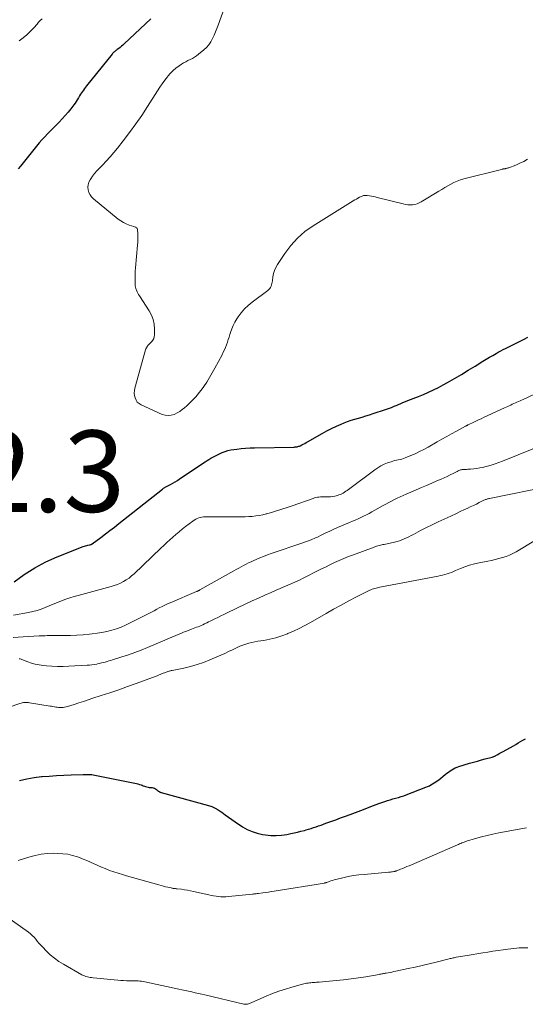
# Model space of a CAD drawing. Units: feet. Extents: x 1984997 to 1990035, y 535000 to 540000.
# Drawn here: x 1986975 to 1987100, y 536432 to 536674 of the extents above; entities that cross this region are included whole.
import ezdxf

# ---------------------------------------------------------------- set-up
doc = ezdxf.new("R2010")
doc.units = ezdxf.units.FT
doc.header["$LTSCALE"] = 100
doc.header["$MEASUREMENT"] = 0
for name, color, linetype, lineweight in [('CONTOUR INDEX', 32, 'Continuous', 25), ('CONTOUR INTERMEDIATE', 40, 'Continuous', 15), ('SPOT ELEVATION', 7, 'Continuous', 15)]:
    doc.layers.add(name, color=color, linetype=linetype, lineweight=lineweight)
doc.styles.add('slant', font='romans.shx', dxfattribs={"oblique": 14.999978})

msp = doc.modelspace()

# ---------------------------------------------------------------- linework, layer by layer
at = {"layer": 'CONTOUR INDEX', "flags": 128}
for points, elevation in [([(1987007.64, 536673.86), (1987006.38, 536672.61), (1987001.12, 536667.68), (1987000.79, 536667.38), (1987000.46, 536667.1), (1987000.11, 536666.82), (1986999.76, 536666.56), (1986999.39, 536666.29), (1986999.22, 536666.17), (1986999.05, 536666.03), (1986998.88, 536665.9), (1986998.71, 536665.76), (1986998.55, 536665.62), (1986998.39, 536665.47), (1986998.25, 536665.31), (1986998.11, 536665.15), (1986991.84, 536657.34), (1986991.58, 536657.01), (1986991.33, 536656.68), (1986991.08, 536656.34), (1986990.83, 536656), (1986990.59, 536655.65), (1986990.37, 536655.3), (1986990.15, 536654.94), (1986989.94, 536654.57), (1986989.85, 536654.41), (1986989.59, 536653.96), (1986989.32, 536653.52), (1986989.03, 536653.1), (1986988.73, 536652.68), (1986988.02, 536651.75), (1986987.33, 536650.88), (1986986.62, 536650.04), (1986985.88, 536649.23), (1986985.11, 536648.44), (1986984.45, 536647.79), (1986983.72, 536647.07), (1986983, 536646.34), (1986982.29, 536645.6), (1986981.59, 536644.85), (1986980.9, 536644.09), (1986980.22, 536643.32), (1986979.56, 536642.53), (1986978.9, 536641.74), (1986975.59, 536637.65), (1986975.06, 536636.97)], 800), ([(1986974.08, 536535.46), (1986976.56, 536537.27), (1986979.13, 536538.93), (1986981.85, 536540.35), (1986984.65, 536541.6), (1986991.04, 536544.12), (1986991.32, 536544.22), (1986991.61, 536544.32), (1986991.9, 536544.39), (1986992.19, 536544.46), (1986992.61, 536544.54), (1986992.7, 536544.56), (1986992.78, 536544.58), (1986992.87, 536544.61), (1986992.95, 536544.65), (1986993.03, 536544.69), (1986993.1, 536544.73), (1986993.18, 536544.77), (1986993.25, 536544.83), (1986995.36, 536546.39), (1986996.48, 536547.24), (1986997.6, 536548.08), (1986998.7, 536548.94), (1986999.81, 536549.81), (1987010.5, 536558.27), (1987010.64, 536558.37), (1987010.77, 536558.47), (1987010.92, 536558.56), (1987011.06, 536558.65), (1987011.2, 536558.74), (1987011.35, 536558.82), (1987011.5, 536558.9), (1987011.65, 536558.98), (1987012.5, 536559.43), (1987013.07, 536559.74), (1987013.63, 536560.07), (1987014.18, 536560.41), (1987014.73, 536560.76), (1987021.02, 536564.97), (1987021.48, 536565.27), (1987021.94, 536565.56), (1987022.41, 536565.85), (1987022.88, 536566.13), (1987023.36, 536566.39), (1987023.84, 536566.64), (1987024.34, 536566.87), (1987024.84, 536567.09), (1987025.2, 536567.25), (1987025.9, 536567.5), (1987026.6, 536567.72), (1987027.32, 536567.89), (1987028.06, 536568.01), (1987028.76, 536568.1), (1987029.85, 536568.23), (1987030.94, 536568.33), (1987032.03, 536568.39), (1987033.13, 536568.43), (1987042.85, 536568.61), (1987043.05, 536568.62), (1987043.24, 536568.64), (1987043.43, 536568.66), (1987043.62, 536568.69), (1987043.81, 536568.73), (1987043.99, 536568.78), (1987044.17, 536568.85), (1987044.35, 536568.92), (1987044.74, 536569.12), (1987045.11, 536569.3), (1987045.47, 536569.49), (1987045.83, 536569.69), (1987046.19, 536569.89), (1987049.77, 536571.94), (1987050.91, 536572.57), (1987052.07, 536573.17), (1987053.25, 536573.72), (1987054.45, 536574.24), (1987055.12, 536574.52), (1987055.99, 536574.86), (1987056.88, 536575.18), (1987057.78, 536575.47), (1987058.68, 536575.73), (1987059.59, 536575.98), (1987060.5, 536576.25), (1987061.4, 536576.53), (1987062.3, 536576.82), (1987065.32, 536577.83), (1987066.04, 536578.07), (1987066.75, 536578.34), (1987067.45, 536578.62), (1987068.15, 536578.91), (1987068.26, 536578.96), (1987068.9, 536579.24), (1987069.55, 536579.51), (1987070.19, 536579.77), (1987070.84, 536580.03), (1987071.49, 536580.29), (1987072.14, 536580.54), (1987072.79, 536580.8), (1987073.44, 536581.06), (1987074.65, 536581.55), (1987075.89, 536582.08), (1987077.11, 536582.64), (1987078.32, 536583.25), (1987079.51, 536583.89), (1987080.57, 536584.5), (1987082.28, 536585.47), (1987083.97, 536586.46), (1987085.66, 536587.47), (1987087.34, 536588.49), (1987089.24, 536589.67), (1987090.06, 536590.16), (1987090.88, 536590.65), (1987091.71, 536591.13), (1987092.54, 536591.61), (1987093.03, 536591.88), (1987093.63, 536592.21), (1987094.22, 536592.53), (1987094.82, 536592.84), (1987095.42, 536593.15), (1987099.38, 536595.13), (1987100.28, 536595.6)], 800), ([(1986975.36, 536486.68), (1986977.15, 536487.1), (1986978.96, 536487.39), (1986980.8, 536487.61), (1986980.92, 536487.62), (1986982.7, 536487.75), (1986984.49, 536487.87), (1986986.27, 536487.96), (1986988.06, 536488.04), (1986991.02, 536488.14), (1986991.33, 536488.15), (1986991.64, 536488.16), (1986991.95, 536488.16), (1986992.26, 536488.16), (1986992.57, 536488.15), (1986992.87, 536488.13), (1986993.18, 536488.09), (1986993.49, 536488.04), (1987003.68, 536486), (1987004.09, 536485.91), (1987004.49, 536485.81), (1987004.89, 536485.68), (1987005.29, 536485.55), (1987005.5, 536485.47), (1987005.79, 536485.37), (1987006.08, 536485.28), (1987006.38, 536485.19), (1987006.67, 536485.1), (1987006.97, 536485.03), (1987007.27, 536484.97), (1987007.57, 536484.93), (1987007.87, 536484.91), (1987007.94, 536484.9), (1987008.26, 536484.85), (1987008.55, 536484.76), (1987008.83, 536484.61), (1987009.08, 536484.42), (1987009.38, 536484.13), (1987009.47, 536484.06), (1987009.57, 536483.99), (1987009.67, 536483.92), (1987009.78, 536483.87), (1987009.89, 536483.82), (1987010, 536483.78), (1987010.12, 536483.74), (1987010.23, 536483.7), (1987021.82, 536480.53), (1987022.66, 536480.24), (1987023.47, 536479.89), (1987024.22, 536479.46), (1987024.95, 536478.95), (1987025.11, 536478.83), (1987025.91, 536478.22), (1987026.71, 536477.63), (1987027.52, 536477.06), (1987028.34, 536476.5), (1987030.19, 536475.29), (1987031.34, 536474.63), (1987032.55, 536474.08), (1987033.81, 536473.68), (1987035.11, 536473.4), (1987035.79, 536473.3), (1987037.12, 536473.17), (1987038.44, 536473.13), (1987039.76, 536473.23), (1987041.09, 536473.42), (1987042.04, 536473.6), (1987042.88, 536473.78), (1987043.72, 536473.97), (1987044.55, 536474.17), (1987045.38, 536474.39), (1987045.79, 536474.51), (1987046.41, 536474.69), (1987047.03, 536474.87), (1987047.64, 536475.07), (1987048.26, 536475.27), (1987048.87, 536475.49), (1987049.48, 536475.7), (1987050.09, 536475.92), (1987050.69, 536476.14), (1987051.88, 536476.58), (1987053.08, 536477.02), (1987054.28, 536477.45), (1987055.47, 536477.89), (1987056.67, 536478.33), (1987058.62, 536479.05), (1987059.25, 536479.28), (1987059.88, 536479.53), (1987060.5, 536479.78), (1987061.13, 536480.04), (1987061.75, 536480.29), (1987062.38, 536480.54), (1987063.01, 536480.77), (1987063.65, 536480.99), (1987065.19, 536481.51), (1987065.84, 536481.73), (1987066.5, 536481.93), (1987067.15, 536482.12), (1987067.81, 536482.3), (1987068.47, 536482.49), (1987069.13, 536482.69), (1987069.78, 536482.91), (1987070.42, 536483.14), (1987075.25, 536485), (1987075.67, 536485.17), (1987076.09, 536485.36), (1987076.49, 536485.57), (1987076.89, 536485.8), (1987077.28, 536486.04), (1987077.66, 536486.29), (1987078.03, 536486.56), (1987078.39, 536486.84), (1987079.98, 536488.12), (1987080.37, 536488.42), (1987080.77, 536488.71), (1987081.17, 536489), (1987081.58, 536489.27), (1987082, 536489.52), (1987082.44, 536489.74), (1987082.89, 536489.93), (1987083.35, 536490.09), (1987085.96, 536490.88), (1987086.93, 536491.16), (1987087.9, 536491.44), (1987088.87, 536491.71), (1987089.84, 536491.97), (1987091.51, 536492.4), (1987091.65, 536492.44), (1987091.79, 536492.49), (1987091.93, 536492.54), (1987092.06, 536492.6), (1987092.2, 536492.66), (1987092.33, 536492.73), (1987092.46, 536492.8), (1987092.59, 536492.87), (1987092.96, 536493.08), (1987093.27, 536493.25), (1987093.59, 536493.43), (1987093.9, 536493.61), (1987094.22, 536493.78), (1987096.73, 536495.19), (1987097.33, 536495.53), (1987097.92, 536495.87), (1987098.51, 536496.22), (1987099.09, 536496.57), (1987099.68, 536496.92)], 820)]:
    msp.add_lwpolyline(points, dxfattribs=dict(at, elevation=elevation))
at = {"layer": 'CONTOUR INTERMEDIATE', "flags": 128}
for points, elevation in [([(1987025.71, 536676.4), (1987024.18, 536672.3), (1987023.86, 536671.46), (1987023.53, 536670.62), (1987023.18, 536669.79), (1987022.82, 536668.96), (1987022.4, 536668.18), (1987021.91, 536667.45), (1987021.33, 536666.79), (1987020.68, 536666.18), (1987019.36, 536665.11), (1987018.88, 536664.75), (1987018.37, 536664.41), (1987017.85, 536664.12), (1987017.31, 536663.84), (1987016.76, 536663.58), (1987016.22, 536663.3), (1987015.7, 536663), (1987015.18, 536662.68), (1987014.6, 536662.31), (1987013.83, 536661.75), (1987013.11, 536661.15), (1987012.45, 536660.48), (1987011.83, 536659.76), (1987011.71, 536659.59), (1987011.08, 536658.74), (1987010.46, 536657.89), (1987009.86, 536657.01), (1987009.28, 536656.13), (1987006.82, 536652.25), (1987005.41, 536650.11), (1987003.96, 536648), (1987002.44, 536645.93), (1987000.88, 536643.89), (1986999.42, 536642.06), (1986998.54, 536640.98), (1986997.63, 536639.92), (1986996.7, 536638.88), (1986995.74, 536637.87), (1986994.93, 536637.05), (1986994.38, 536636.45), (1986993.84, 536635.82), (1986993.35, 536635.17), (1986992.88, 536634.49), (1986992.72, 536634.25), (1986992.43, 536633.67), (1986992.24, 536633.07), (1986992.2, 536632.44), (1986992.25, 536631.8), (1986992.45, 536631.17), (1986992.72, 536630.59), (1986993.11, 536630.08), (1986993.57, 536629.61), (1986999.63, 536624.63), (1987000.26, 536624.17), (1987000.91, 536623.77), (1987001.61, 536623.44), (1987002.33, 536623.16), (1987003.51, 536622.78), (1987003.66, 536622.73), (1987003.81, 536622.67), (1987003.96, 536622.6), (1987004.1, 536622.52), (1987004.22, 536622.42), (1987004.31, 536622.31), (1987004.36, 536622.17), (1987004.39, 536622.03), (1987004.45, 536620.98), (1987004.47, 536620.3), (1987004.47, 536619.62), (1987004.44, 536618.93), (1987004.39, 536618.25), (1987003.9, 536612.6), (1987003.84, 536611.81), (1987003.81, 536611.03), (1987003.79, 536610.24), (1987003.79, 536609.46), (1987003.81, 536608.5), (1987003.84, 536608.2), (1987003.88, 536607.89), (1987003.95, 536607.6), (1987004.05, 536607.31), (1987004.11, 536607.15), (1987004.27, 536606.78), (1987004.44, 536606.43), (1987004.63, 536606.08), (1987004.84, 536605.74), (1987007.26, 536602.05), (1987007.82, 536601.01), (1987008.24, 536599.92), (1987008.47, 536598.78), (1987008.57, 536597.6), (1987008.56, 536596.2), (1987008.5, 536595.71), (1987008.36, 536595.25), (1987008.13, 536594.84), (1987007.82, 536594.45), (1987007.42, 536594.07), (1987007.26, 536593.9), (1987007.09, 536593.72), (1987006.94, 536593.54), (1987006.8, 536593.35), (1987006.67, 536593.15), (1987006.55, 536592.94), (1987006.46, 536592.72), (1987006.38, 536592.49), (1987003.75, 536583.06), (1987003.64, 536582.46), (1987003.59, 536581.86), (1987003.65, 536581.26), (1987003.77, 536580.67), (1987004.02, 536580.13), (1987004.33, 536579.66), (1987004.76, 536579.28), (1987005.26, 536578.97), (1987010.46, 536576.63), (1987011.19, 536576.41), (1987011.92, 536576.32), (1987012.65, 536576.41), (1987013.39, 536576.62), (1987013.52, 536576.68), (1987014.16, 536577.01), (1987014.79, 536577.37), (1987015.37, 536577.8), (1987015.93, 536578.26), (1987016.47, 536578.75), (1987017, 536579.25), (1987017.52, 536579.75), (1987018.05, 536580.26), (1987018.07, 536580.29), (1987018.59, 536580.83), (1987019.09, 536581.39), (1987019.56, 536581.97), (1987020.01, 536582.57), (1987020.65, 536583.49), (1987021.39, 536584.57), (1987022.1, 536585.67), (1987022.76, 536586.8), (1987023.39, 536587.95), (1987025.16, 536591.29), (1987025.46, 536591.89), (1987025.74, 536592.49), (1987026, 536593.1), (1987026.24, 536593.73), (1987026.46, 536594.36), (1987026.67, 536594.99), (1987026.87, 536595.63), (1987027.07, 536596.26), (1987027.22, 536596.77), (1987027.53, 536597.65), (1987027.89, 536598.5), (1987028.32, 536599.32), (1987028.8, 536600.11), (1987029.15, 536600.63), (1987029.89, 536601.61), (1987030.69, 536602.54), (1987031.57, 536603.39), (1987032.52, 536604.18), (1987036.44, 536607.1), (1987036.68, 536607.32), (1987036.9, 536607.56), (1987037.07, 536607.83), (1987037.21, 536608.13), (1987037.32, 536608.44), (1987037.4, 536608.76), (1987037.47, 536609.09), (1987037.52, 536609.41), (1987037.63, 536610.41), (1987037.78, 536611.21), (1987038, 536612), (1987038.33, 536612.74), (1987038.74, 536613.45), (1987040.55, 536616.2), (1987042.04, 536618.15), (1987043.67, 536619.95), (1987045.51, 536621.53), (1987047.51, 536622.96), (1987057.37, 536629.09), (1987057.76, 536629.33), (1987058.15, 536629.55), (1987058.55, 536629.76), (1987058.95, 536629.97), (1987059.45, 536630.21), (1987059.61, 536630.28), (1987059.78, 536630.34), (1987059.95, 536630.38), (1987060.12, 536630.41), (1987060.3, 536630.42), (1987060.47, 536630.43), (1987060.65, 536630.42), (1987060.83, 536630.4), (1987061.4, 536630.31), (1987061.86, 536630.23), (1987062.32, 536630.14), (1987062.77, 536630.05), (1987063.23, 536629.94), (1987069.69, 536628.33), (1987070.25, 536628.21), (1987070.82, 536628.14), (1987071.39, 536628.13), (1987071.97, 536628.15), (1987072.53, 536628.24), (1987073.08, 536628.38), (1987073.61, 536628.59), (1987074.12, 536628.85), (1987078.41, 536631.46), (1987079.14, 536631.9), (1987079.88, 536632.35), (1987080.63, 536632.79), (1987081.37, 536633.22), (1987082.13, 536633.62), (1987082.91, 536633.98), (1987083.71, 536634.27), (1987084.53, 536634.51), (1987093.85, 536636.84), (1987093.99, 536636.87), (1987094.13, 536636.9), (1987094.27, 536636.93), (1987094.41, 536636.95), (1987094.55, 536636.97), (1987094.69, 536637), (1987094.83, 536637.03), (1987094.97, 536637.05), (1987095, 536637.06), (1987095.15, 536637.1), (1987095.31, 536637.14), (1987095.46, 536637.19), (1987095.6, 536637.24), (1987097.34, 536637.91), (1987098.34, 536638.33), (1987099.31, 536638.8), (1987100.25, 536639.33)], 796), ([(1986980.91, 536673.84), (1986980.49, 536673.42), (1986980.08, 536672.99), (1986979.68, 536672.55), (1986978.87, 536671.63), (1986978.04, 536670.76), (1986977.18, 536669.92), (1986976.27, 536669.14), (1986975.32, 536668.4)], 804), ([(1986973.89, 536527.27), (1986977.62, 536527.94), (1986978.67, 536528.17), (1986979.7, 536528.44), (1986980.71, 536528.78), (1986981.71, 536529.16), (1986982.7, 536529.58), (1986983.69, 536529.99), (1986984.69, 536530.39), (1986985.69, 536530.79), (1986985.71, 536530.8), (1986986.73, 536531.18), (1986987.75, 536531.53), (1986988.79, 536531.86), (1986989.83, 536532.15), (1986997.89, 536534.3), (1986998.68, 536534.54), (1986999.45, 536534.82), (1987000.19, 536535.15), (1987000.92, 536535.53), (1987001.62, 536535.95), (1987002.3, 536536.41), (1987002.94, 536536.92), (1987003.55, 536537.47), (1987010.1, 536543.73), (1987010.84, 536544.42), (1987011.58, 536545.11), (1987012.32, 536545.8), (1987013.07, 536546.47), (1987013.83, 536547.14), (1987014.6, 536547.79), (1987015.39, 536548.42), (1987016.18, 536549.04), (1987017.98, 536550.4), (1987018.32, 536550.64), (1987018.67, 536550.85), (1987019.04, 536551.03), (1987019.43, 536551.19), (1987019.82, 536551.31), (1987020.22, 536551.4), (1987020.63, 536551.45), (1987021.04, 536551.47), (1987029.07, 536551.42), (1987029.94, 536551.43), (1987030.82, 536551.45), (1987031.7, 536551.5), (1987032.57, 536551.57), (1987033.45, 536551.67), (1987034.31, 536551.8), (1987035.17, 536551.97), (1987036.03, 536552.17), (1987036.19, 536552.22), (1987036.98, 536552.43), (1987037.76, 536552.65), (1987038.54, 536552.89), (1987039.32, 536553.14), (1987040.1, 536553.39), (1987040.87, 536553.65), (1987041.65, 536553.92), (1987042.42, 536554.19), (1987047.51, 536555.99), (1987047.87, 536556.1), (1987048.23, 536556.19), (1987048.59, 536556.26), (1987048.96, 536556.31), (1987049.34, 536556.34), (1987049.71, 536556.36), (1987050.08, 536556.36), (1987050.46, 536556.35), (1987050.78, 536556.34), (1987051.31, 536556.34), (1987051.83, 536556.37), (1987052.36, 536556.44), (1987052.88, 536556.55), (1987053.51, 536556.72), (1987053.87, 536556.83), (1987054.23, 536556.96), (1987054.58, 536557.12), (1987054.91, 536557.3), (1987055.24, 536557.51), (1987055.56, 536557.72), (1987055.88, 536557.94), (1987056.19, 536558.16), (1987062.69, 536563.02), (1987063.43, 536563.52), (1987064.2, 536563.98), (1987065.01, 536564.36), (1987065.84, 536564.7), (1987066.67, 536565), (1987067.11, 536565.14), (1987067.54, 536565.27), (1987067.99, 536565.37), (1987068.44, 536565.46), (1987068.88, 536565.54), (1987069.32, 536565.65), (1987069.76, 536565.79), (1987070.18, 536565.95), (1987071.53, 536566.5), (1987072.61, 536566.97), (1987073.68, 536567.47), (1987074.73, 536568.02), (1987075.76, 536568.59), (1987078, 536569.87), (1987079.18, 536570.55), (1987080.37, 536571.22), (1987081.56, 536571.88), (1987082.75, 536572.53), (1987084.95, 536573.72), (1987085.05, 536573.77), (1987085.15, 536573.82), (1987085.25, 536573.88), (1987085.35, 536573.93), (1987085.45, 536573.98), (1987085.55, 536574.03), (1987085.66, 536574.08), (1987085.76, 536574.13), (1987086.84, 536574.64), (1987087.49, 536574.95), (1987088.14, 536575.26), (1987088.79, 536575.56), (1987089.43, 536575.86), (1987094.58, 536578.24), (1987094.96, 536578.41), (1987095.34, 536578.58), (1987095.71, 536578.76), (1987096.09, 536578.93), (1987096.47, 536579.1), (1987096.85, 536579.27), (1987097.23, 536579.44), (1987097.61, 536579.62), (1987097.99, 536579.79), (1987098.37, 536579.97), (1987098.75, 536580.14), (1987099.13, 536580.32), (1987106.97, 536584)], 804), ([(1986973.84, 536521.82), (1986976.29, 536521.97), (1986980.22, 536522.19), (1986980.7, 536522.21), (1986981.19, 536522.23), (1986981.67, 536522.24), (1986982.16, 536522.25), (1986982.64, 536522.25), (1986983.13, 536522.26), (1986983.62, 536522.26), (1986984.1, 536522.26), (1986986.4, 536522.27), (1986987.95, 536522.3), (1986989.5, 536522.36), (1986991.04, 536522.46), (1986992.59, 536522.6), (1986993.23, 536522.66), (1986994.45, 536522.82), (1986995.65, 536523.02), (1986996.84, 536523.27), (1986998.03, 536523.57), (1986999.19, 536523.94), (1987000.34, 536524.35), (1987001.46, 536524.83), (1987002.56, 536525.36), (1987007.12, 536527.71), (1987007.78, 536528.04), (1987008.43, 536528.38), (1987009.09, 536528.73), (1987009.74, 536529.07), (1987010.4, 536529.4), (1987011.06, 536529.73), (1987011.73, 536530.03), (1987012.41, 536530.33), (1987018.84, 536533.06), (1987018.96, 536533.1), (1987019.07, 536533.15), (1987019.18, 536533.2), (1987019.29, 536533.26), (1987019.4, 536533.31), (1987019.51, 536533.36), (1987019.62, 536533.42), (1987019.73, 536533.48), (1987028.03, 536538.16), (1987028.63, 536538.5), (1987029.24, 536538.84), (1987029.84, 536539.17), (1987030.45, 536539.5), (1987031.07, 536539.82), (1987031.69, 536540.13), (1987032.31, 536540.42), (1987032.94, 536540.71), (1987033.51, 536540.96), (1987034.43, 536541.35), (1987035.35, 536541.72), (1987036.29, 536542.07), (1987037.23, 536542.41), (1987044.99, 536545.07), (1987045.22, 536545.14), (1987045.45, 536545.22), (1987045.69, 536545.29), (1987045.92, 536545.36), (1987046.15, 536545.44), (1987046.38, 536545.52), (1987046.6, 536545.6), (1987046.83, 536545.69), (1987047.07, 536545.79), (1987047.41, 536545.94), (1987047.75, 536546.09), (1987048.09, 536546.25), (1987048.43, 536546.41), (1987049.68, 536547.03), (1987050.64, 536547.5), (1987051.6, 536547.96), (1987052.58, 536548.4), (1987053.56, 536548.82), (1987056.47, 536550.06), (1987057.17, 536550.37), (1987057.87, 536550.67), (1987058.57, 536550.98), (1987059.26, 536551.29), (1987059.95, 536551.62), (1987060.64, 536551.95), (1987061.31, 536552.3), (1987061.98, 536552.67), (1987064.74, 536554.21), (1987065.43, 536554.59), (1987066.12, 536554.96), (1987066.81, 536555.33), (1987067.51, 536555.69), (1987068.22, 536556.04), (1987068.93, 536556.39), (1987069.64, 536556.71), (1987070.36, 536557.03), (1987072.87, 536558.1), (1987074.14, 536558.64), (1987075.41, 536559.18), (1987076.68, 536559.73), (1987077.94, 536560.27), (1987078.99, 536560.72), (1987079.73, 536561.05), (1987080.46, 536561.38), (1987081.19, 536561.73), (1987081.91, 536562.09), (1987082.96, 536562.63), (1987083.15, 536562.72), (1987083.35, 536562.81), (1987083.56, 536562.89), (1987083.76, 536562.96), (1987083.97, 536563.02), (1987084.19, 536563.06), (1987084.4, 536563.09), (1987084.62, 536563.1), (1987084.86, 536563.1), (1987085.19, 536563.11), (1987085.53, 536563.13), (1987085.86, 536563.15), (1987086.2, 536563.18), (1987087.03, 536563.26), (1987087.78, 536563.35), (1987088.52, 536563.46), (1987089.26, 536563.61), (1987090, 536563.78), (1987090.4, 536563.89), (1987091.32, 536564.15), (1987092.24, 536564.44), (1987093.15, 536564.76), (1987094.04, 536565.1), (1987105.21, 536569.65)], 808), ([(1986975.32, 536516.58), (1986975.54, 536516.53), (1986975.75, 536516.47), (1986975.96, 536516.39), (1986977.39, 536515.82), (1986978.32, 536515.5), (1986979.27, 536515.23), (1986980.24, 536515.04), (1986981.22, 536514.9), (1986981.99, 536514.83), (1986983.36, 536514.73), (1986984.73, 536514.68), (1986986.11, 536514.68), (1986987.49, 536514.73), (1986992.01, 536514.98), (1986992.6, 536515.02), (1986993.19, 536515.09), (1986993.77, 536515.17), (1986994.36, 536515.28), (1986994.58, 536515.32), (1986995.05, 536515.42), (1986995.52, 536515.53), (1986995.98, 536515.64), (1986996.44, 536515.76), (1986996.9, 536515.89), (1986997.36, 536516.03), (1986997.81, 536516.16), (1986998.27, 536516.31), (1987000.55, 536517.03), (1987002.13, 536517.56), (1987003.71, 536518.11), (1987005.27, 536518.71), (1987006.82, 536519.34), (1987014.34, 536522.51), (1987015.02, 536522.8), (1987015.71, 536523.08), (1987016.39, 536523.35), (1987017.08, 536523.62), (1987017.66, 536523.84), (1987018.06, 536523.99), (1987018.46, 536524.15), (1987018.86, 536524.3), (1987019.26, 536524.45), (1987019.66, 536524.6), (1987020.05, 536524.77), (1987020.44, 536524.94), (1987020.83, 536525.12), (1987020.94, 536525.18), (1987021.38, 536525.39), (1987021.82, 536525.61), (1987022.26, 536525.82), (1987022.7, 536526.04), (1987023.34, 536526.36), (1987024.09, 536526.74), (1987024.85, 536527.11), (1987025.62, 536527.48), (1987026.38, 536527.85), (1987031, 536530.04), (1987032.55, 536530.77), (1987034.1, 536531.48), (1987035.66, 536532.17), (1987037.23, 536532.86), (1987038.46, 536533.39), (1987039.41, 536533.8), (1987040.37, 536534.21), (1987041.32, 536534.63), (1987042.28, 536535.05), (1987043.22, 536535.47), (1987044.17, 536535.91), (1987045.1, 536536.37), (1987046.04, 536536.83), (1987048.3, 536537.98), (1987049.42, 536538.55), (1987050.54, 536539.11), (1987051.67, 536539.66), (1987052.8, 536540.2), (1987053.94, 536540.73), (1987055.09, 536541.23), (1987056.25, 536541.7), (1987057.43, 536542.15), (1987062.53, 536544.03), (1987062.83, 536544.13), (1987063.14, 536544.23), (1987063.44, 536544.31), (1987063.75, 536544.39), (1987064.06, 536544.47), (1987064.38, 536544.54), (1987064.69, 536544.61), (1987065, 536544.68), (1987067.54, 536545.25), (1987068.15, 536545.4), (1987068.76, 536545.58), (1987069.35, 536545.8), (1987069.93, 536546.04), (1987070.51, 536546.3), (1987071.08, 536546.57), (1987071.65, 536546.85), (1987072.21, 536547.14), (1987073.93, 536548.05), (1987075.36, 536548.79), (1987076.79, 536549.51), (1987078.24, 536550.21), (1987079.7, 536550.89), (1987080.48, 536551.24), (1987081.55, 536551.73), (1987082.62, 536552.22), (1987083.69, 536552.72), (1987084.76, 536553.22), (1987085.41, 536553.53), (1987086.15, 536553.88), (1987086.9, 536554.24), (1987087.64, 536554.6), (1987088.37, 536554.96), (1987089.52, 536555.53), (1987089.69, 536555.61), (1987089.85, 536555.68), (1987090.02, 536555.74), (1987090.19, 536555.8), (1987090.36, 536555.85), (1987090.54, 536555.9), (1987090.71, 536555.94), (1987090.89, 536555.98), (1987106.22, 536559.03)], 812), ([(1986958.25, 536499.67), (1986975.5, 536505.6), (1986975.78, 536505.69), (1986976.07, 536505.75), (1986976.36, 536505.8), (1986976.66, 536505.82), (1986976.95, 536505.82), (1986977.25, 536505.81), (1986977.55, 536505.79), (1986977.84, 536505.75), (1986982.91, 536504.94), (1986983.26, 536504.88), (1986983.61, 536504.82), (1986983.95, 536504.76), (1986984.3, 536504.69), (1986984.65, 536504.64), (1986985, 536504.6), (1986985.35, 536504.58), (1986985.7, 536504.57), (1986985.74, 536504.57), (1986986.11, 536504.6), (1986986.47, 536504.65), (1986986.83, 536504.72), (1986987.19, 536504.82), (1986988.78, 536505.35), (1986989.93, 536505.73), (1986991.08, 536506.1), (1986992.23, 536506.48), (1986993.38, 536506.85), (1986995.43, 536507.52), (1986997.59, 536508.23), (1986999.76, 536508.97), (1987001.91, 536509.73), (1987004.06, 536510.51), (1987008.99, 536512.33), (1987009.17, 536512.4), (1987009.36, 536512.47), (1987009.54, 536512.54), (1987009.73, 536512.62), (1987009.91, 536512.69), (1987010.09, 536512.76), (1987010.28, 536512.84), (1987010.46, 536512.91), (1987011.26, 536513.23), (1987011.45, 536513.31), (1987011.65, 536513.38), (1987011.85, 536513.44), (1987012.05, 536513.5), (1987012.25, 536513.56), (1987012.46, 536513.61), (1987012.66, 536513.66), (1987012.86, 536513.7), (1987015.76, 536514.29), (1987017.4, 536514.68), (1987019.02, 536515.14), (1987020.61, 536515.69), (1987022.18, 536516.3), (1987023.9, 536517.04), (1987024.85, 536517.46), (1987025.8, 536517.88), (1987026.74, 536518.33), (1987027.68, 536518.78), (1987028.18, 536519.03), (1987028.87, 536519.35), (1987029.56, 536519.65), (1987030.27, 536519.92), (1987030.99, 536520.16), (1987031.71, 536520.38), (1987032.44, 536520.57), (1987033.18, 536520.72), (1987033.93, 536520.86), (1987035.43, 536521.09), (1987036.92, 536521.38), (1987038.38, 536521.73), (1987039.82, 536522.2), (1987041.23, 536522.73), (1987041.3, 536522.75), (1987042.73, 536523.38), (1987044.13, 536524.04), (1987045.51, 536524.75), (1987046.87, 536525.5), (1987050.71, 536527.7), (1987052.57, 536528.75), (1987054.44, 536529.78), (1987056.33, 536530.78), (1987058.22, 536531.76), (1987061.44, 536533.39), (1987061.74, 536533.53), (1987062.04, 536533.66), (1987062.35, 536533.77), (1987062.67, 536533.87), (1987062.99, 536533.95), (1987063.31, 536534.03), (1987063.63, 536534.1), (1987063.95, 536534.16), (1987078.26, 536536.88), (1987078.81, 536537), (1987079.36, 536537.12), (1987079.9, 536537.27), (1987080.44, 536537.43), (1987080.97, 536537.61), (1987081.5, 536537.8), (1987082.03, 536538), (1987082.55, 536538.22), (1987083.73, 536538.74), (1987084.85, 536539.18), (1987085.99, 536539.57), (1987087.15, 536539.89), (1987088.32, 536540.15), (1987090.44, 536540.56), (1987091.35, 536540.74), (1987092.26, 536540.94), (1987093.16, 536541.17), (1987094.06, 536541.42), (1987094.94, 536541.71), (1987095.8, 536542.04), (1987096.63, 536542.44), (1987097.44, 536542.88), (1987102.17, 536545.7)], 816), ([(1986975.09, 536466.96), (1986977.69, 536467.82), (1986979.19, 536468.23), (1986980.71, 536468.54), (1986982.25, 536468.7), (1986983.81, 536468.76), (1986984.78, 536468.75), (1986986.01, 536468.67), (1986987.23, 536468.51), (1986988.42, 536468.23), (1986989.6, 536467.88), (1986990.1, 536467.7), (1986991.02, 536467.35), (1986991.93, 536466.99), (1986992.82, 536466.59), (1986993.71, 536466.18), (1986994.59, 536465.77), (1986995.49, 536465.37), (1986996.39, 536465), (1986997.31, 536464.65), (1986997.53, 536464.57), (1986998.56, 536464.2), (1986999.6, 536463.85), (1987000.65, 536463.53), (1987001.7, 536463.22), (1987009.63, 536460.98), (1987010.18, 536460.83), (1987010.74, 536460.68), (1987011.29, 536460.54), (1987011.85, 536460.41), (1987012.61, 536460.24), (1987012.79, 536460.2), (1987012.97, 536460.17), (1987013.16, 536460.14), (1987013.34, 536460.11), (1987013.53, 536460.09), (1987013.72, 536460.07), (1987013.9, 536460.05), (1987014.09, 536460.03), (1987015.21, 536459.91), (1987015.95, 536459.81), (1987016.69, 536459.7), (1987017.42, 536459.56), (1987018.16, 536459.4), (1987021.87, 536458.52), (1987022.47, 536458.39), (1987023.07, 536458.28), (1987023.67, 536458.2), (1987024.28, 536458.13), (1987024.89, 536458.1), (1987025.5, 536458.08), (1987026.11, 536458.1), (1987026.72, 536458.15), (1987032.61, 536458.73), (1987032.8, 536458.75), (1987032.99, 536458.77), (1987033.18, 536458.79), (1987033.38, 536458.81), (1987033.57, 536458.84), (1987033.76, 536458.86), (1987033.95, 536458.89), (1987034.14, 536458.91), (1987035.15, 536459.05), (1987035.84, 536459.15), (1987036.53, 536459.25), (1987037.22, 536459.35), (1987037.92, 536459.46), (1987050.29, 536461.46), (1987050.36, 536461.47), (1987050.44, 536461.49), (1987050.51, 536461.5), (1987050.58, 536461.52), (1987050.65, 536461.54), (1987050.72, 536461.56), (1987050.79, 536461.58), (1987050.86, 536461.61), (1987051.51, 536461.84), (1987051.9, 536461.98), (1987052.3, 536462.1), (1987052.7, 536462.22), (1987053.1, 536462.32), (1987054.86, 536462.75), (1987056.15, 536463.03), (1987057.45, 536463.27), (1987058.76, 536463.45), (1987060.07, 536463.59), (1987066.04, 536464.1), (1987066.3, 536464.12), (1987066.55, 536464.15), (1987066.81, 536464.18), (1987067.06, 536464.22), (1987067.38, 536464.26), (1987067.48, 536464.28), (1987067.57, 536464.3), (1987067.66, 536464.33), (1987067.76, 536464.35), (1987067.85, 536464.39), (1987067.94, 536464.42), (1987068.03, 536464.45), (1987068.12, 536464.49), (1987069, 536464.84), (1987069.54, 536465.05), (1987070.07, 536465.27), (1987070.59, 536465.49), (1987071.12, 536465.72), (1987082.97, 536470.82), (1987083.26, 536470.94), (1987083.54, 536471.07), (1987083.82, 536471.18), (1987084.11, 536471.3), (1987084.39, 536471.42), (1987084.68, 536471.53), (1987084.97, 536471.63), (1987085.26, 536471.72), (1987087.47, 536472.4), (1987088.87, 536472.8), (1987090.28, 536473.17), (1987091.7, 536473.49), (1987093.13, 536473.78), (1987099.94, 536475.04)], 824), ([(1986971.67, 536453.55), (1986977.56, 536449.34), (1986978.05, 536448.96), (1986978.51, 536448.56), (1986978.95, 536448.12), (1986979.36, 536447.65), (1986979.76, 536447.18), (1986980.16, 536446.7), (1986980.58, 536446.24), (1986981, 536445.78), (1986981.99, 536444.74), (1986982.94, 536443.81), (1986983.95, 536442.95), (1986985.03, 536442.18), (1986986.16, 536441.48), (1986990.73, 536438.92), (1986991.05, 536438.76), (1986991.37, 536438.62), (1986991.7, 536438.51), (1986992.05, 536438.41), (1986992.39, 536438.33), (1986992.74, 536438.27), (1986993.1, 536438.21), (1986993.45, 536438.17), (1986999.57, 536437.57), (1987000.27, 536437.51), (1987000.96, 536437.47), (1987001.66, 536437.45), (1987002.36, 536437.44), (1987002.96, 536437.45), (1987003.36, 536437.44), (1987003.77, 536437.43), (1987004.17, 536437.42), (1987004.57, 536437.39), (1987004.97, 536437.35), (1987005.37, 536437.3), (1987005.76, 536437.23), (1987006.16, 536437.16), (1987014.51, 536435.4), (1987015.31, 536435.22), (1987016.12, 536435.05), (1987016.93, 536434.87), (1987017.73, 536434.69), (1987018.54, 536434.51), (1987019.34, 536434.33), (1987020.15, 536434.14), (1987020.95, 536433.95), (1987030.5, 536431.71), (1987030.61, 536431.69), (1987030.72, 536431.67), (1987030.83, 536431.66), (1987030.94, 536431.65), (1987031.05, 536431.65), (1987031.16, 536431.66), (1987031.27, 536431.68), (1987031.37, 536431.71), (1987031.62, 536431.78), (1987031.84, 536431.85), (1987032.07, 536431.93), (1987032.29, 536432.02), (1987032.51, 536432.11), (1987035.98, 536433.64), (1987037.53, 536434.29), (1987039.11, 536434.88), (1987040.71, 536435.41), (1987042.32, 536435.89), (1987044.9, 536436.59), (1987045.24, 536436.68), (1987045.58, 536436.76), (1987045.93, 536436.82), (1987046.28, 536436.88), (1987046.3, 536436.88), (1987046.64, 536436.92), (1987046.98, 536436.96), (1987047.32, 536436.99), (1987047.66, 536437.02), (1987048.01, 536437.04), (1987048.35, 536437.06), (1987048.69, 536437.09), (1987049.03, 536437.12), (1987053.16, 536437.48), (1987055.01, 536437.67), (1987056.85, 536437.88), (1987058.68, 536438.14), (1987060.51, 536438.43), (1987063.73, 536438.98), (1987063.95, 536439.02), (1987064.17, 536439.06), (1987064.39, 536439.1), (1987064.61, 536439.14), (1987064.83, 536439.19), (1987065.05, 536439.23), (1987065.27, 536439.27), (1987065.49, 536439.31), (1987065.98, 536439.41), (1987066.44, 536439.5), (1987066.91, 536439.59), (1987067.37, 536439.68), (1987067.84, 536439.78), (1987070.88, 536440.41), (1987072.6, 536440.78), (1987074.33, 536441.16), (1987076.04, 536441.57), (1987077.76, 536442), (1987080.67, 536442.74), (1987080.92, 536442.8), (1987081.18, 536442.87), (1987081.43, 536442.93), (1987081.69, 536442.99), (1987081.95, 536443.05), (1987082.2, 536443.1), (1987082.46, 536443.15), (1987082.72, 536443.2), (1987083.26, 536443.3), (1987083.79, 536443.39), (1987084.32, 536443.48), (1987084.85, 536443.57), (1987085.38, 536443.65), (1987089.21, 536444.27), (1987090.47, 536444.47), (1987091.73, 536444.67), (1987093, 536444.86), (1987094.26, 536445.05), (1987095.4, 536445.22), (1987096.1, 536445.31), (1987096.79, 536445.4), (1987097.49, 536445.46), (1987098.2, 536445.51), (1987098.9, 536445.55), (1987099.6, 536445.57), (1987100.31, 536445.57)], 828)]:
    msp.add_lwpolyline(points, dxfattribs=dict(at, elevation=elevation))

# ---------------------------------------------------------------- texts
at = {"layer": 'SPOT ELEVATION', "style": 'slant', "oblique": 15}
msp.add_text('802.3', height=20, dxfattribs=at).set_placement((1986933.19, 536552.66, 802.3))

doc.saveas('drawing.dxf')
